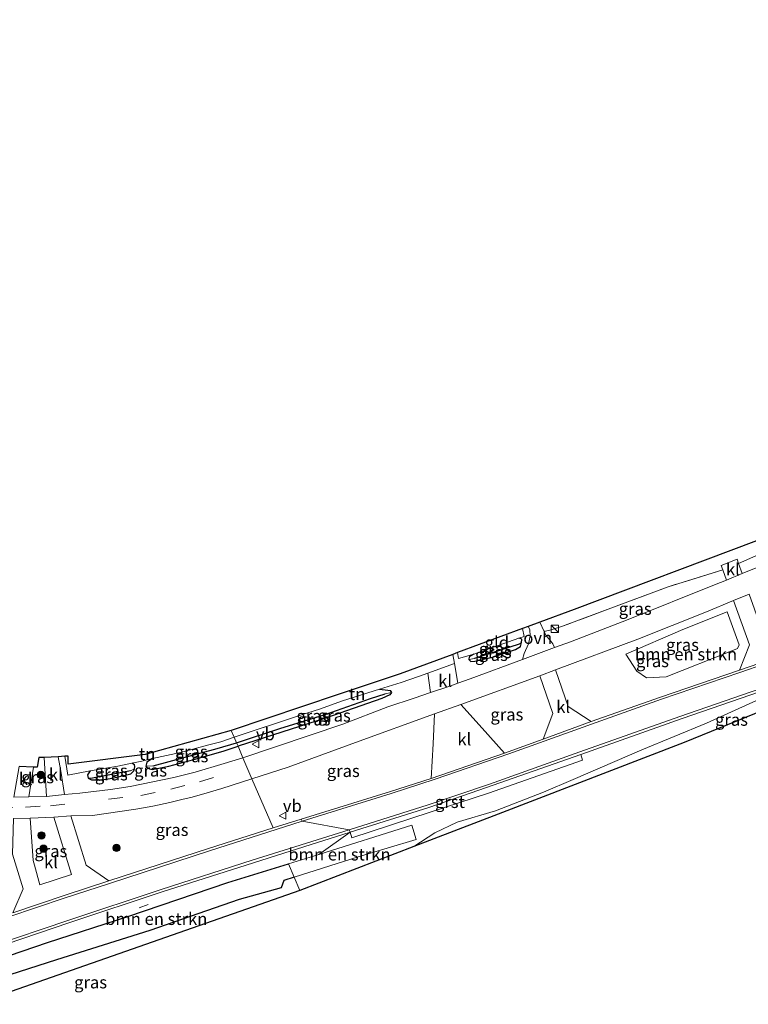
# Model space of a CAD drawing. Units: metres. Extents: x 229999 to 240006, y 506249 to 512500.
# Drawn here: x 231211 to 231360, y 507226 to 507428 of the extents above; entities that cross this region are included whole.
import ezdxf
from ezdxf.enums import TextEntityAlignment as Align

# ---------------------------------------------------------------- set-up
doc = ezdxf.new("R2010")
doc.units = ezdxf.units.M
doc.linetypes.add('IE-TERREINAFSCHEIDING', pattern=[10, 8, -2])
doc.linetypes.add('VW-3-9_STREEP', pattern=[12, 3, -9])
doc.layers.get('0').update_dxf_attribs({"lineweight": 25})
for name, color, linetype, lineweight in [('B-ME-GR-BOMENSTRUIKEN-GV-B6', 93, 'Continuous', 18), ('B-ME-GR-BOOM-S-B1', 93, 'Continuous', 18), ('B-ME-GW-KRUINLIJN-L-B1', 93, 'Continuous', 18), ('B-ME-IE-GRASLAND-GV-B6', 93, 'Continuous', 18), ('B-ME-IE-GRONDWERKLIJN-GROND_INGERICHT-GV-B6', 253, 'Continuous', 18), ('B-ME-IE-HULPGEOMETRIE-L-B1', 53, 'Continuous', 18), ('B-ME-IE-INRICHTINGSELEMENT-S-B1', 253, 'Continuous', 18), ('B-ME-IE-TERREINAFSCHEIDING-RASTERHEKWERK-L-B1', 8, 'IE-TERREINAFSCHEIDING', 18), ('B-ME-VH-VERH_SOORT-BITUMEN-GV-B6', 8, 'IE-TERREINAFSCHEIDING-NATUURLIJK-HOUTWAL', 18), ('B-ME-VH-VERH_SOORT-GV-B6', 8, 'Continuous', 18), ('B-ME-VH-VERH_SOORT-KLINKERS-GV-B6', 8, 'IE-TERREINAFSCHEIDING-NATUURLIJK-HOUTWAL', 18), ('B-ME-VH-VERH_SOORT-ONVERHARD-GV-B6', 8, 'Continuous', 18), ('B-ME-VW-MARKERING-39STREEP-015-L-B1', 255, 'VW-3-9_STREEP', 18), ('B-ME-VW-MARKERING-STREEP-015-L-B1', 7, 'Continuous', 18), ('B-ME-VW-MEUBILAIR_WEGMEUBILAIR-VERKEERSBORD-S-B1', 8, 'Continuous', 18)]:
    doc.layers.add(name, color=color, linetype=linetype, lineweight=lineweight)
for name, color, linetype in [('B-ME-GW-INSTEEKWATERGANG-L-B1', 10, 'Continuous'), ('B-ME-GW-WATERGANG-GREPPEL-L-B1', 10, 'Continuous'), ('B-ME-IE-TERREINAFSCHEIDING-HAAG-L-B1', 10, 'Continuous'), ('B-ME-KG-KADASTRAAL-OPNAMEDTMGRENS-L-B1', 10, 'Continuous')]:
    doc.layers.add(name, color=color, linetype=linetype)
doc.styles.add('NLCS-ISO', font='NLCS-ISO.TTF')
doc.linetypes.add('IE-TERREINAFSCHEIDING-NATUURLIJK-HOUTWAL', pattern='A,7,-1.5,[67,NLCS.SHX,S=0.75,R=45,X=0,Y=0],-1.5,7,-1.5,[70,NLCS.SHX,S=0.75,R=0,X=0,Y=0],-1.5', length=20)

# ---------------------------------------------------------------- blocks, each defined once
blk = doc.blocks.new('boom')
h = blk.add_hatch(color=256)
edge = h.paths.add_edge_path()
edge.add_arc((0, 0), 0.75, 0, 360)
blk.add_circle((0, 0), 0.75)
blk = doc.blocks.new('kast')
blk.add_line((-0.75, -0.75), (0.75, 0.75))
blk.add_lwpolyline([(-0.75, 0.75), (0.75, 0.75), (0.75, -0.75), (-0.75, -0.75)], close=True)
blk = doc.blocks.new('verkeersbord')
for p, q in [((0, 0.75), (-0.75, -0.625)), ((0.75, -0.625), (0, 0.75)), ((-0.75, -0.625), (0.75, -0.625))]:
    blk.add_line(p, q)

msp = doc.modelspace()

# ---------------------------------------------------------------- linework, layer by layer
at = {"layer": 'B-ME-GR-BOMENSTRUIKEN-GV-B6'}
for points in [[(231375.336, 507324.001, 7.989), (231358.3396, 507316.4464, 8.082), (231358.025, 507317.3458, 8.0727), (231354.7613, 507316.0124, 8.095), (231355.0722, 507315.1402, 8.1082), (231343.845, 507311.662, 7.989), (231333.177, 507307.704, 7.965), (231322.15, 507303.564, 7.959), (231319.813, 507302.808, 7.959), (231318.344, 507302.501, 7.935), (231317.47, 507304.393, 7.932), (231324.526, 507306.995, 7.857), (231362.048, 507321.09, 7.815), (231393.957, 507334.588, 7.95), (231429.333, 507350.546, 8.151), (231428.73, 507352.554, 8.217), (231430.761, 507353.454, 8.004), (231431.286, 507351.483, 7.986), (231431.386, 507350.037, 8.043), (231422.013, 507344.64, 8.121), (231408.351, 507338.424, 8.064), (231394.419, 507331.928, 7.947), (231375.336, 507324.001, 7.989)], [(231343.462, 507293.194, 8.067), (231339.39, 507292.948, 8.082), (231337.396, 507294.314, 7.992), (231335.174, 507297.798, 7.956), (231346.859, 507302.884, 7.998), (231356.0144, 507306.539, 8.1987), (231358.4248, 507299.7761, 8.265), (231358.1315, 507299.0169, 8.268), (231356.973, 507298.515, 8.067), (231343.462, 507293.194, 8.067)], [(231265.7934, 507254.7561, 8.24), (231272.031, 507256.681, 8.257), (231291.183, 507262.682, 8.272), (231292.023, 507259.742, 8.191), (231280.157, 507256.188, 8.165), (231266.9713, 507252.0096, 8.1986), (231265.7934, 507254.7561, 8.24)], [(231266.9713, 507252.0096, 8.1986), (231264.855, 507251.339, 8.204), (231264.31, 507249.829, 8.179), (231255.664, 507247.393, 8.163), (231237.299, 507241.074, 8.189), (231218.074, 507235.053, 8.19), (231199.05, 507228.954, 8.082), (231198.855, 507229.154, 8.114), (231200.35, 507233.144, 8.17), (231216.283, 507238.55, 8.235), (231232.762, 507243.912, 8.251), (231253.311, 507250.904, 8.206), (231265.7934, 507254.7561, 8.24), (231266.9713, 507252.0096, 8.1986)]]:
    msp.add_polyline3d(points, dxfattribs=at)
at = {"layer": 'B-ME-GW-INSTEEKWATERGANG-L-B1'}
for points in [[(231303.928, 507297.837, 7.893), (231302.942, 507297.264, 7.932), (231302.876, 507296.728, 7.974), (231303.303, 507296.332, 7.974), (231304.106, 507296.406, 7.974), (231307.741, 507297.199, 7.971), (231312.454, 507298.795, 7.965), (231313.472, 507299.37, 7.95), (231313.691, 507300.195, 7.983), (231313.799, 507300.824, 7.983), (231313.635, 507301.002, 7.983), (231313.137, 507301.093, 7.893)], [(231284.487, 507290.66, 7.854), (231286.225, 507290.399, 7.953), (231286.711, 507290.359, 7.953), (231286.993, 507289.977, 7.953), (231286.617, 507289.441, 7.971), (231285.007, 507288.735, 8.007), (231273.387, 507284.7, 7.971), (231255.429, 507278.893, 7.94)], [(231237.858, 507276.379, 7.745), (231236.696, 507275.644, 7.778), (231236.465, 507274.833, 7.841), (231236.734, 507274.481, 7.91), (231237.201, 507274.275, 7.97), (231237.768, 507274.105, 7.97), (231241.17, 507274.846, 7.898), (231246.362, 507276.201, 7.892), (231252.39, 507277.905, 7.931), (231255.429, 507278.893, 7.94)], [(231225.039, 507273.876, 7.775), (231224.462, 507273.017, 7.784), (231224.619, 507272.323, 7.784), (231225.269, 507272.006, 7.805), (231227.377, 507272.022, 7.868), (231229.613, 507272.318, 7.895), (231233.415, 507273.231, 7.892), (231234.032, 507273.833, 7.877), (231234.139, 507274.267, 7.865), (231234.211, 507274.729, 7.856), (231234.118, 507275.054, 7.838), (231233.619, 507275.464, 7.775)]]:
    msp.add_polyline3d(points, dxfattribs=at)
at = {"layer": 'B-ME-GW-KRUINLIJN-L-B1'}
msp.add_polyline3d([(231422.223, 507310.465, 8.154), (231416.246, 507309.187, 8.193), (231407.667, 507305.723, 8.25), (231398.682, 507301.765, 8.277), (231392.847, 507299.186, 8.265), (231386.711, 507297.363, 8.28), (231380.845, 507295.309, 8.307), (231373.612, 507293.003, 8.316), (231367.839, 507290.863, 8.346), (231361.24, 507287.937, 8.307), (231351.712, 507283.627, 8.331), (231338.411, 507278.183, 8.331), (231324.294, 507272.108, 8.316), (231318.25, 507269.473, 8.322), (231308.367, 507265.603, 8.322), (231300.459, 507263.309, 8.316), (231295.893, 507261.09, 8.283), (231291.541, 507258.274, 8.208)], dxfattribs=at)
at = {"layer": 'B-ME-GW-WATERGANG-GREPPEL-L-B1'}
for p, q in [((231313.193, 507299.891, 7.536), (231304.052, 507296.906, 7.569)), ((231233.298, 507273.872, 7.214), (231225.481, 507272.34, 7.214))]:
    msp.add_line(p, q, dxfattribs=at)
for points in [[(231255.118, 507279.618, 7.271), (231264.026, 507282.555, 7.305), (231273.372, 507285.416, 7.338), (231282.631, 507288.731, 7.371), (231285.688, 507289.706, 7.578)], [(231237.983, 507274.854, 7.226), (231251.134, 507278.416, 7.265), (231255.118, 507279.618, 7.271)]]:
    msp.add_polyline3d(points, dxfattribs=at)
at = {"layer": 'B-ME-IE-GRASLAND-GV-B6'}
for points in [[(231362.607, 507315.82, 8.133), (231359.065, 507314.3726, 8.102), (231358.3396, 507316.4464, 8.082), (231375.336, 507324.001, 7.989)], [(231323.813, 507300.389, 8.118), (231320.516, 507299.174, 8.079), (231320.145, 507299.97, 8.046), (231319.53, 507300.791, 8.022), (231318.79, 507301.599, 7.977), (231318.344, 507302.501, 7.935), (231319.813, 507302.808, 7.959), (231322.15, 507303.564, 7.959), (231333.177, 507307.704, 7.965), (231343.845, 507311.662, 7.989), (231355.0722, 507315.1402, 8.1082), (231355.8187, 507313.0455, 8.14), (231353.381, 507312.049, 8.112), (231335.632, 507304.936, 8.112), (231323.813, 507300.389, 8.118)], [(231308.938, 507264.983, 8.184), (231291.541, 507258.274, 8.208), (231295.893, 507261.09, 8.283), (231300.459, 507263.309, 8.316), (231308.367, 507265.603, 8.322), (231318.25, 507269.473, 8.322), (231324.294, 507272.108, 8.316), (231338.411, 507278.183, 8.331), (231351.712, 507283.627, 8.331), (231361.24, 507287.937, 8.307), (231367.839, 507290.863, 8.346), (231373.612, 507293.003, 8.316), (231380.845, 507295.309, 8.307), (231386.711, 507297.363, 8.28), (231392.847, 507299.186, 8.265), (231398.682, 507301.765, 8.277), (231407.667, 507305.723, 8.25), (231416.246, 507309.187, 8.193), (231422.223, 507310.465, 8.154), (231414.362, 507306.892, 7.98), (231383.147, 507294.356, 8.07), (231347.167, 507279.69, 8.091), (231308.938, 507264.983, 8.184)], [(231358.556, 507294.566, 8.283), (231342.305, 507288.966, 8.248), (231328.059, 507283.963, 8.234), (231323.324, 507287.057, 8.22), (231320.709, 507294.58, 8.146), (231337.651, 507300.89, 8.037), (231351.714, 507306.528, 8.082), (231357.314, 507308.85, 8.165), (231360.558, 507299.748, 8.265), (231358.556, 507294.566, 8.283)], [(231343.462, 507293.194, 8.067), (231356.973, 507298.515, 8.067), (231358.1315, 507299.0169, 8.268), (231358.4248, 507299.7761, 8.265), (231356.0144, 507306.539, 8.1987), (231346.859, 507302.884, 7.998), (231335.174, 507297.798, 7.956), (231337.396, 507294.314, 7.992), (231339.39, 507292.948, 8.082), (231343.462, 507293.194, 8.067)], [(231313.943, 507296.751, 8.073), (231303.132, 507292.766, 8.106), (231300.6399, 507291.8659, 8.188), (231299.953, 507295.892, 8.04), (231299.554, 507297.788, 8.028), (231300.564, 507298.16, 8.073), (231300.78, 507296.921, 8.079), (231303.928, 507297.837, 7.893), (231302.942, 507297.264, 7.932), (231302.876, 507296.728, 7.974), (231303.303, 507296.332, 7.974), (231304.106, 507296.406, 7.974), (231307.741, 507297.199, 7.971), (231312.454, 507298.795, 7.965), (231313.472, 507299.37, 7.95), (231313.691, 507300.195, 7.983), (231313.799, 507300.824, 7.983), (231313.635, 507301.002, 7.983), (231313.137, 507301.093, 7.893), (231314.264, 507301.49, 7.893), (231313.896, 507303.076, 7.908), (231315.096, 507303.518, 7.908), (231315.389, 507302.916, 7.938), (231315.486, 507301.498, 7.974), (231315.116, 507299.977, 8.001), (231314.262, 507297.945, 8.022), (231313.943, 507296.751, 8.073)], [(231302.876, 507296.728, 7.974), (231302.942, 507297.264, 7.932), (231303.928, 507297.837, 7.893), (231313.137, 507301.093, 7.893), (231313.635, 507301.002, 7.983), (231313.799, 507300.824, 7.983), (231313.691, 507300.195, 7.983), (231313.193, 507299.891, 7.536), (231304.052, 507296.906, 7.569), (231302.876, 507296.728, 7.974)], [(231302.876, 507296.728, 7.974), (231304.052, 507296.906, 7.569), (231313.193, 507299.891, 7.536), (231313.691, 507300.195, 7.983), (231313.472, 507299.37, 7.95), (231312.454, 507298.795, 7.965), (231307.741, 507297.199, 7.971), (231304.106, 507296.406, 7.974), (231303.303, 507296.332, 7.974), (231302.876, 507296.728, 7.974)], [(231276.953, 507283.475, 8.094), (231256.437, 507276.545, 8.099), (231255.429, 507278.893, 7.94), (231273.387, 507284.7, 7.971), (231285.007, 507288.735, 8.007), (231286.617, 507289.441, 7.971), (231286.993, 507289.977, 7.953), (231286.711, 507290.359, 7.953), (231286.225, 507290.399, 7.953), (231284.487, 507290.66, 7.854), (231288.948, 507292, 7.95), (231292.535, 507293.206, 7.965), (231294.4209, 507293.8889, 8.045), (231295.0134, 507289.9373, 8.175), (231291.638, 507288.806, 8.082), (231286.191, 507286.976, 8.082), (231276.953, 507283.475, 8.094)], [(231318.166, 507280.392, 8.22), (231310.178, 507277.503, 8.208), (231305.595, 507282.632, 8.188), (231301.264, 507287.503, 8.147), (231317.469, 507293.372, 8.143), (231320.136, 507285.655, 8.198), (231318.166, 507280.392, 8.22)], [(231254.629, 507280.758, 7.649), (231268.263, 507285.293, 7.725), (231272.398, 507286.619, 7.752), (231276.676, 507288.158, 7.776), (231284.487, 507290.66, 7.854), (231286.225, 507290.399, 7.953), (231286.711, 507290.359, 7.953), (231286.993, 507289.977, 7.953), (231285.688, 507289.706, 7.578), (231282.631, 507288.731, 7.371), (231273.372, 507285.416, 7.338), (231264.026, 507282.555, 7.305), (231255.118, 507279.618, 7.271), (231254.629, 507280.758, 7.649)], [(231361.24, 507287.937, 8.307), (231351.712, 507283.627, 8.331), (231338.411, 507278.183, 8.331), (231324.294, 507272.108, 8.316), (231318.25, 507269.473, 8.322), (231308.367, 507265.603, 8.322), (231300.459, 507263.309, 8.316), (231295.893, 507261.09, 8.283), (231291.541, 507258.274, 8.208), (231268.155, 507249.256, 8.168), (231266.9713, 507252.0096, 8.1986), (231280.157, 507256.188, 8.165), (231292.023, 507259.742, 8.191), (231291.183, 507262.682, 8.272), (231272.031, 507256.681, 8.257), (231278.463, 507261.26, 8.309), (231278.807, 507260.092, 8.286), (231294.933, 507265.329, 8.305), (231306.913, 507269.297, 8.318), (231326.242, 507276.041, 8.339), (231325.874, 507277.224, 8.367), (231346.71, 507284.604, 8.387), (231364.828, 507290.824, 8.39)], [(231255.118, 507279.618, 7.271), (231264.026, 507282.555, 7.305), (231273.372, 507285.416, 7.338), (231282.631, 507288.731, 7.371), (231285.688, 507289.706, 7.578), (231286.993, 507289.977, 7.953), (231286.617, 507289.441, 7.971), (231285.007, 507288.735, 8.007), (231273.387, 507284.7, 7.971), (231255.429, 507278.893, 7.94), (231255.118, 507279.618, 7.271)], [(231295.137, 507272.311, 8.193), (231286.773, 507269.592, 8.174), (231268.434, 507263.948, 8.145), (231262.6322, 507262.1182, 8.141), (231258.295, 507272.219, 8.036), (231265.702, 507274.642, 8.07), (231279.545, 507279.653, 8.094), (231295.837, 507285.556, 8.138), (231295.533, 507279.376, 8.182), (231295.137, 507272.311, 8.193)], [(231254.629, 507280.758, 7.649), (231255.118, 507279.618, 7.271), (231251.134, 507278.416, 7.265), (231237.983, 507274.854, 7.226), (231236.465, 507274.833, 7.841), (231236.696, 507275.644, 7.778), (231237.858, 507276.379, 7.745), (231243.595, 507277.639, 7.661), (231249.431, 507279.172, 7.676), (231251.894, 507279.805, 7.673), (231254.629, 507280.758, 7.649)], [(231252.584, 507275.368, 8.12), (231246.586, 507273.58, 8.102), (231242.247, 507272.493, 8.108), (231233.24, 507270.632, 8.108), (231229.179, 507270.021, 8.108), (231222.903, 507269.284, 8.084), (231219.7477, 507268.9681, 8.0921), (231218.991, 507273.789, 7.868), (231218.46, 507276.765, 7.865), (231219.843, 507276.846, 7.784), (231220.445, 507272.954, 7.823), (231225.039, 507273.876, 7.775), (231224.462, 507273.017, 7.784), (231224.619, 507272.323, 7.784), (231225.269, 507272.006, 7.805), (231227.377, 507272.022, 7.868), (231229.613, 507272.318, 7.895), (231233.415, 507273.231, 7.892), (231234.032, 507273.833, 7.877), (231234.139, 507274.267, 7.865), (231234.211, 507274.729, 7.856), (231234.118, 507275.054, 7.838), (231233.619, 507275.464, 7.775), (231235.618, 507275.836, 7.787), (231237.858, 507276.379, 7.745), (231236.696, 507275.644, 7.778), (231236.465, 507274.833, 7.841), (231236.734, 507274.481, 7.91), (231237.201, 507274.275, 7.97), (231237.768, 507274.105, 7.97), (231241.17, 507274.846, 7.898), (231246.362, 507276.201, 7.892), (231252.39, 507277.905, 7.931), (231255.429, 507278.893, 7.94), (231256.437, 507276.545, 8.099), (231252.584, 507275.368, 8.12)], [(231255.118, 507279.618, 7.271), (231255.429, 507278.893, 7.94), (231252.39, 507277.905, 7.931), (231246.362, 507276.201, 7.892), (231241.17, 507274.846, 7.898), (231237.768, 507274.105, 7.97), (231237.201, 507274.275, 7.97), (231236.734, 507274.481, 7.91), (231236.465, 507274.833, 7.841), (231237.983, 507274.854, 7.226), (231251.134, 507278.416, 7.265), (231255.118, 507279.618, 7.271)], [(231215.582, 507276.596, 7.847), (231216.022, 507268.595, 8.102), (231212.4192, 507268.5066, 8.1032), (231213.373, 507274.639, 7.874), (231214.138, 507274.608, 7.871), (231214.443, 507276.571, 7.817), (231215.582, 507276.596, 7.847)], [(231224.619, 507272.323, 7.784), (231224.462, 507273.017, 7.784), (231225.039, 507273.876, 7.775), (231230.694, 507274.803, 7.739), (231233.619, 507275.464, 7.775), (231234.118, 507275.054, 7.838), (231234.211, 507274.729, 7.856), (231234.139, 507274.267, 7.865), (231233.298, 507273.872, 7.214), (231225.481, 507272.34, 7.214), (231224.619, 507272.323, 7.784)], [(231224.619, 507272.323, 7.784), (231225.481, 507272.34, 7.214), (231233.298, 507273.872, 7.214), (231234.139, 507274.267, 7.865), (231234.032, 507273.833, 7.877), (231233.415, 507273.231, 7.892), (231229.613, 507272.318, 7.895), (231227.377, 507272.022, 7.868), (231225.269, 507272.006, 7.805), (231224.619, 507272.323, 7.784)], [(231228.856, 507251.23, 8.134), (231224.202, 507254.483, 8.104), (231221.082, 507264.629, 8.148), (231225.511, 507264.699, 8.027), (231234.38, 507265.958, 8.033), (231237.918, 507266.599, 8.039), (231241.436, 507267.337, 8.039), (231243.902, 507267.942, 8.048), (231246.011, 507268.417, 8.063), (231249.048, 507269.332, 8.042), (231252.096, 507270.205, 8.021), (231258.295, 507272.219, 8.036), (231262.6322, 507262.1182, 8.141), (231249.334, 507257.924, 8.131), (231228.856, 507251.23, 8.134)], [(231212.717, 507264.131, 8.151), (231217.5714, 507264.321, 8.164), (231221.163, 507252.587, 8.089), (231214.657, 507250.413, 8.09), (231213.579, 507254.453, 8.134), (231213.31, 507255.419, 8.134), (231212.717, 507264.131, 8.151)], [(231204.485, 507237.157, 8.276), (231220.838, 507242.683, 8.267), (231239.801, 507248.959, 8.267), (231258.594, 507254.972, 8.269), (231264.8506, 507256.9521, 8.2447), (231278.463, 507261.26, 8.309), (231272.031, 507256.681, 8.257), (231265.7934, 507254.7561, 8.24), (231253.311, 507250.904, 8.206), (231232.762, 507243.912, 8.251), (231216.283, 507238.55, 8.235), (231200.35, 507233.144, 8.17)], [(231209.07, 507256.714, 8.112), (231211.239, 507249.626, 8.094), (231209.153, 507244.665, 8.135)], [(231199.05, 507228.954, 8.082), (231218.074, 507235.053, 8.19), (231237.299, 507241.074, 8.189), (231255.664, 507247.393, 8.163), (231264.31, 507249.829, 8.179), (231264.855, 507251.339, 8.204), (231266.9713, 507252.0096, 8.1986), (231268.155, 507249.256, 8.168), (231182.498, 507219.311, 8.036)]]:
    msp.add_polyline3d(points, dxfattribs=at)
at = {"layer": 'B-ME-IE-GRONDWERKLIJN-GROND_INGERICHT-GV-B6'}
for points in [[(231313.896, 507303.076, 7.908), (231314.264, 507301.49, 7.893), (231313.137, 507301.093, 7.893), (231303.928, 507297.837, 7.893), (231300.78, 507296.921, 8.079), (231300.564, 507298.16, 8.073), (231313.896, 507303.076, 7.908)], [(231268.263, 507285.293, 7.725), (231254.629, 507280.758, 7.649), (231254.025, 507282.163, 7.568), (231276.02, 507289.537, 7.758), (231288.765, 507293.81, 7.926), (231299.554, 507297.788, 8.028), (231299.953, 507295.892, 8.04), (231294.4209, 507293.8889, 8.045), (231292.535, 507293.206, 7.965), (231288.948, 507292, 7.95), (231284.487, 507290.66, 7.854), (231276.676, 507288.158, 7.776), (231272.398, 507286.619, 7.752), (231268.263, 507285.293, 7.725)], [(231254.025, 507282.163, 7.568), (231254.629, 507280.758, 7.649), (231251.894, 507279.805, 7.673), (231249.431, 507279.172, 7.676), (231243.595, 507277.639, 7.661), (231237.858, 507276.379, 7.745), (231235.618, 507275.836, 7.787), (231233.619, 507275.464, 7.775), (231230.694, 507274.803, 7.739), (231225.039, 507273.876, 7.775), (231220.445, 507272.954, 7.823), (231219.843, 507276.846, 7.784), (231220.527, 507276.886, 7.817), (231220.489, 507275.217, 7.811), (231236.298, 507277.187, 7.811), (231254.025, 507282.163, 7.568)]]:
    msp.add_polyline3d(points, dxfattribs=at)
at = {"layer": 'B-ME-IE-HULPGEOMETRIE-L-B1'}
for p, q in [((231313.193, 507299.891, 7.536), (231313.691, 507300.195, 7.983)), ((231304.052, 507296.906, 7.569), (231302.876, 507296.728, 7.974)), ((231285.688, 507289.706, 7.578), (231286.993, 507289.977, 7.953)), ((231233.298, 507273.872, 7.214), (231234.139, 507274.267, 7.865)), ((231237.983, 507274.854, 7.226), (231236.465, 507274.833, 7.841)), ((231225.481, 507272.34, 7.214), (231224.619, 507272.323, 7.784)), ((231265.7934, 507254.7561, 8.24), (231266.9713, 507252.0096, 8.1986)), ((231266.9713, 507252.0096, 8.1986), (231268.155, 507249.256, 8.168))]:
    msp.add_line(p, q, dxfattribs=at)
for points in [[(231254.025, 507282.163, 7.568), (231254.629, 507280.758, 7.649), (231255.118, 507279.618, 7.271), (231255.429, 507278.893, 7.94), (231256.437, 507276.545, 8.099), (231257.261, 507274.626, 8.1), (231258.295, 507272.219, 8.036), (231262.6322, 507262.1182, 8.141)], [(231268.434, 507263.948, 8.145), (231268.636, 507263.519, 8.175), (231278.251, 507261.752, 8.298), (231278.463, 507261.26, 8.309), (231272.031, 507256.681, 8.257)]]:
    msp.add_polyline3d(points, dxfattribs=at)
at = {"layer": 'B-ME-IE-TERREINAFSCHEIDING-HAAG-L-B1'}
msp.add_polyline3d([(231266.9713, 507252.0096, 8.1986), (231264.855, 507251.339, 8.204), (231264.31, 507249.829, 8.179), (231255.664, 507247.393, 8.163), (231237.299, 507241.074, 8.189), (231218.074, 507235.053, 8.19), (231199.05, 507228.954, 8.082), (231198.855, 507229.154, 8.114), (231200.35, 507233.144, 8.17), (231216.283, 507238.55, 8.235), (231232.762, 507243.912, 8.251), (231253.311, 507250.904, 8.206), (231265.7934, 507254.7561, 8.24)], dxfattribs=at)
at = {"layer": 'B-ME-IE-TERREINAFSCHEIDING-RASTERHEKWERK-L-B1'}
msp.add_line((231313.137, 507301.093, 7.893), (231303.928, 507297.837, 7.893), dxfattribs=at)
for points in [[(231355.0722, 507315.1402, 8.1082), (231343.845, 507311.662, 7.989), (231333.177, 507307.704, 7.965), (231322.15, 507303.564, 7.959), (231319.813, 507302.808, 7.959)], [(231313.137, 507301.093, 7.893), (231314.264, 507301.49, 7.893), (231313.896, 507303.076, 7.908)], [(231303.928, 507297.837, 7.893), (231300.78, 507296.921, 8.079), (231300.564, 507298.16, 8.073)], [(231292.535, 507293.206, 7.965), (231288.948, 507292, 7.95), (231284.487, 507290.66, 7.854)], [(231284.487, 507290.66, 7.854), (231276.676, 507288.158, 7.776), (231272.398, 507286.619, 7.752), (231268.263, 507285.293, 7.725), (231254.629, 507280.758, 7.649)], [(231254.629, 507280.758, 7.649), (231251.894, 507279.805, 7.673), (231249.431, 507279.172, 7.676), (231243.595, 507277.639, 7.661), (231237.858, 507276.379, 7.745)], [(231225.039, 507273.876, 7.775), (231220.445, 507272.954, 7.823), (231219.843, 507276.846, 7.784)], [(231237.858, 507276.379, 7.745), (231235.618, 507275.836, 7.787), (231233.619, 507275.464, 7.775)], [(231233.619, 507275.464, 7.775), (231230.694, 507274.803, 7.739), (231225.039, 507273.876, 7.775)]]:
    msp.add_polyline3d(points, dxfattribs=at)
at = {"layer": 'B-ME-KG-KADASTRAAL-OPNAMEDTMGRENS-L-B1'}
for points in [[(231583.407, 507428.198, 7.524), (231538.387, 507405.083, 7.464), (231535.586, 507403.687, 7.59), (231533.956, 507402.874, 7.512), (231486.937, 507380.092, 7.908), (231487.969, 507378.409, 7.74), (231462.198, 507365.554, 7.728), (231461.334, 507367.002, 7.728), (231459.161, 507366.039, 7.674), (231430.761, 507353.454, 8.004), (231428.73, 507352.554, 8.217), (231429.333, 507350.546, 8.151), (231393.957, 507334.588, 7.95), (231362.048, 507321.09, 7.815), (231324.526, 507306.995, 7.857), (231317.47, 507304.393, 7.932), (231315.096, 507303.518, 7.908), (231313.896, 507303.076, 7.908), (231300.564, 507298.16, 8.073), (231299.554, 507297.788, 8.028), (231288.765, 507293.81, 7.926), (231276.02, 507289.537, 7.758), (231254.025, 507282.163, 7.568)], [(231500.098, 507338.452, 8.076), (231499.276, 507339.013, 8.046), (231492.247, 507342.233, 7.986), (231476.165, 507336.02, 8.016), (231443.456, 507320.115, 8.07), (231441.657, 507319.297, 8.115), (231422.223, 507310.465, 8.154), (231414.362, 507306.892, 7.98), (231383.147, 507294.356, 8.07), (231347.167, 507279.69, 8.091), (231308.938, 507264.983, 8.184), (231291.541, 507258.274, 8.208), (231268.155, 507249.256, 8.168)], [(231254.025, 507282.163, 7.568), (231236.298, 507277.187, 7.811), (231220.489, 507275.217, 7.811), (231220.527, 507276.886, 7.817), (231219.843, 507276.846, 7.784), (231218.46, 507276.765, 7.865), (231215.582, 507276.596, 7.847), (231214.443, 507276.571, 7.817), (231214.138, 507274.608, 7.871), (231213.373, 507274.639, 7.874), (231210.3951, 507274.7597, 7.914)], [(231268.155, 507249.256, 8.168), (231182.498, 507219.311, 8.036), (231184.712, 507201.745, 7.919), (231183.13, 507200.36, 7.978), (231182.2091, 507199.5537, 8.0266), (231165.483, 507184.91, 7.94), (231153.257, 507182.068, 7.928), (231148.7816, 507181.9344, 7.934), (231104.564, 507180.614, 7.997), (231014.9734, 507150.5615, 7.992), (231011.1962, 507149.2945, 7.992), (230991.072, 507142.544, 7.991), (230953.622, 507130.666, 7.94), (230947.913, 507128.616, 7.556), (230947.412, 507128.436, 7.592), (230945.614, 507127.79, 7.541), (230944.662, 507130.263, 7.505), (230918.371, 507121.087, 7.369)]]:
    msp.add_polyline3d(points, dxfattribs=at)
at = {"layer": 'B-ME-VH-VERH_SOORT-BITUMEN-GV-B6'}
for points in [[(231360.539, 507310.159, 8.16), (231357.314, 507308.85, 8.165), (231351.714, 507306.528, 8.082), (231337.651, 507300.89, 8.037), (231320.709, 507294.58, 8.146), (231317.469, 507293.372, 8.143), (231301.264, 507287.503, 8.147), (231295.837, 507285.556, 8.138), (231279.545, 507279.653, 8.094), (231265.702, 507274.642, 8.07), (231258.295, 507272.219, 8.036), (231257.261, 507274.626, 8.1), (231256.437, 507276.545, 8.099), (231276.953, 507283.475, 8.094), (231286.191, 507286.976, 8.082), (231291.638, 507288.806, 8.082), (231295.0134, 507289.9373, 8.175), (231298.993, 507291.271, 8.109), (231300.6399, 507291.8659, 8.188), (231303.132, 507292.766, 8.106), (231313.943, 507296.751, 8.073), (231320.516, 507299.174, 8.079), (231323.813, 507300.389, 8.118), (231335.632, 507304.936, 8.112), (231353.381, 507312.049, 8.112), (231355.8187, 507313.0455, 8.14), (231359.065, 507314.3726, 8.102), (231362.607, 507315.82, 8.133)], [(231364.828, 507290.824, 8.39), (231346.71, 507284.604, 8.387), (231325.874, 507277.224, 8.367), (231306.542, 507270.405, 8.335), (231294.671, 507266.353, 8.321), (231278.463, 507261.26, 8.309), (231278.251, 507261.752, 8.298), (231268.636, 507263.519, 8.175), (231268.434, 507263.948, 8.145), (231286.773, 507269.592, 8.174), (231295.137, 507272.311, 8.193), (231310.178, 507277.503, 8.208), (231318.166, 507280.392, 8.22), (231328.059, 507283.963, 8.234), (231342.305, 507288.966, 8.248), (231358.556, 507294.566, 8.283), (231368.664, 507298.057, 8.311)], [(231209.333, 507268.4309, 8.104), (231212.4192, 507268.5066, 8.1031), (231216.022, 507268.595, 8.102), (231219.7477, 507268.9681, 8.0923), (231222.903, 507269.284, 8.084), (231229.179, 507270.021, 8.108), (231233.24, 507270.632, 8.108), (231242.247, 507272.493, 8.108), (231246.586, 507273.58, 8.102), (231252.584, 507275.368, 8.12), (231256.437, 507276.545, 8.099), (231257.261, 507274.626, 8.1), (231258.295, 507272.219, 8.036), (231252.096, 507270.205, 8.021), (231249.048, 507269.332, 8.042), (231246.011, 507268.417, 8.063), (231243.902, 507267.942, 8.048), (231241.436, 507267.337, 8.039), (231237.918, 507266.599, 8.039), (231234.38, 507265.958, 8.033), (231225.511, 507264.699, 8.027), (231221.082, 507264.629, 8.148), (231217.5714, 507264.321, 8.164), (231212.717, 507264.131, 8.151), (231209.235, 507264.064, 8.15)], [(231209.153, 507244.665, 8.135), (231219.881, 507248.294, 8.134), (231228.856, 507251.23, 8.134), (231249.334, 507257.924, 8.131), (231262.6322, 507262.1182, 8.141), (231268.434, 507263.948, 8.145), (231268.636, 507263.519, 8.175), (231278.251, 507261.752, 8.298), (231278.463, 507261.26, 8.309), (231264.8506, 507256.9521, 8.2447), (231258.594, 507254.972, 8.269), (231239.801, 507248.959, 8.267), (231220.838, 507242.683, 8.267), (231204.485, 507237.157, 8.276)]]:
    msp.add_polyline3d(points, dxfattribs=at)
at = {"layer": 'B-ME-VH-VERH_SOORT-GV-B6'}
msp.add_polyline3d([(231278.463, 507261.26, 8.309), (231294.671, 507266.353, 8.321), (231306.542, 507270.405, 8.335), (231325.874, 507277.224, 8.367), (231326.242, 507276.041, 8.339), (231306.913, 507269.297, 8.318), (231294.933, 507265.329, 8.305), (231278.807, 507260.092, 8.286), (231278.463, 507261.26, 8.309)], dxfattribs=at)
at = {"layer": 'B-ME-VH-VERH_SOORT-KLINKERS-GV-B6'}
for points in [[(231359.065, 507314.3726, 8.102), (231355.8187, 507313.0455, 8.14), (231355.0722, 507315.1402, 8.1082), (231354.7613, 507316.0124, 8.095), (231358.025, 507317.3458, 8.0727), (231358.3396, 507316.4464, 8.082), (231359.065, 507314.3726, 8.102)], [(231368.664, 507298.057, 8.311), (231358.556, 507294.566, 8.283), (231360.558, 507299.748, 8.265), (231357.314, 507308.85, 8.165), (231360.539, 507310.159, 8.16), (231363.78, 507300.894, 8.268), (231368.664, 507298.057, 8.311)], [(231298.993, 507291.271, 8.109), (231295.0134, 507289.9373, 8.175), (231294.4209, 507293.8889, 8.045), (231299.953, 507295.892, 8.04), (231300.6399, 507291.8659, 8.188), (231298.993, 507291.271, 8.109)], [(231328.059, 507283.963, 8.234), (231318.166, 507280.392, 8.22), (231320.136, 507285.655, 8.198), (231317.469, 507293.372, 8.143), (231320.709, 507294.58, 8.146), (231323.324, 507287.057, 8.22), (231328.059, 507283.963, 8.234)], [(231310.178, 507277.503, 8.208), (231295.137, 507272.311, 8.193), (231295.533, 507279.376, 8.182), (231295.837, 507285.556, 8.138), (231301.264, 507287.503, 8.147), (231305.595, 507282.632, 8.188), (231310.178, 507277.503, 8.208)], [(231218.991, 507273.789, 7.868), (231219.7477, 507268.9681, 8.0921), (231216.022, 507268.595, 8.102), (231215.582, 507276.596, 7.847), (231218.46, 507276.765, 7.865), (231218.991, 507273.789, 7.868)], [(231213.373, 507274.639, 7.874), (231212.4192, 507268.5066, 8.1032), (231209.333, 507268.4309, 8.104), (231210.3951, 507274.7597, 7.914), (231213.373, 507274.639, 7.874)], [(231228.856, 507251.23, 8.134), (231219.881, 507248.294, 8.134), (231209.153, 507244.665, 8.135), (231211.239, 507249.626, 8.094), (231209.07, 507256.714, 8.112), (231209.235, 507264.064, 8.15), (231212.717, 507264.131, 8.151), (231213.31, 507255.419, 8.134), (231213.579, 507254.453, 8.134), (231214.657, 507250.413, 8.09), (231221.163, 507252.587, 8.089), (231217.5714, 507264.321, 8.164), (231221.082, 507264.629, 8.148), (231224.202, 507254.483, 8.104), (231228.856, 507251.23, 8.134)]]:
    msp.add_polyline3d(points, dxfattribs=at)
at = {"layer": 'B-ME-VH-VERH_SOORT-ONVERHARD-GV-B6'}
msp.add_polyline3d([(231317.47, 507304.393, 7.932), (231318.344, 507302.501, 7.935), (231318.79, 507301.599, 7.977), (231319.53, 507300.791, 8.022), (231320.145, 507299.97, 8.046), (231320.516, 507299.174, 8.079), (231313.943, 507296.751, 8.073), (231314.262, 507297.945, 8.022), (231315.116, 507299.977, 8.001), (231315.486, 507301.498, 7.974), (231315.389, 507302.916, 7.938), (231315.096, 507303.518, 7.908), (231317.47, 507304.393, 7.932)], dxfattribs=at)
at = {"layer": 'B-ME-VW-MARKERING-39STREEP-015-L-B1'}
msp.add_polyline3d([(231169.972, 507263.472, 8.12), (231174.172, 507265.166, 8.186), (231176.837, 507265.93, 8.186), (231179.667, 507266.518, 8.186), (231182.595, 507266.84, 8.186), (231185.286, 507266.967, 8.195), (231188.401, 507267.022, 8.204), (231196.902, 507266.634, 8.171), (231206.068, 507266.308, 8.162), (231211.742, 507266.375, 8.186), (231216.837, 507266.693, 8.189), (231235.42, 507268.772, 8.153), (231241.599, 507270.102, 8.141), (231247.531, 507271.572, 8.102), (231257.261, 507274.626, 8.1)], dxfattribs=at)
at = {"layer": 'B-ME-VW-MARKERING-STREEP-015-L-B1'}
msp.add_line((231235.091, 507245.722, 8.243), (231236.922, 507246.371, 8.238), dxfattribs=at)
for points in [[(231504.268, 507364.522, 8.221), (231494.854, 507359.998, 8.221), (231482.845, 507354.192, 8.231), (231478.576, 507351.952, 8.235), (231473.873, 507349.069, 8.247), (231470.017, 507346.339, 8.274), (231465.641, 507342.95, 8.286), (231460.819, 507339.251, 8.285), (231455.845, 507335.91, 8.284), (231452.413, 507333.887, 8.283), (231449.019, 507332.097, 8.287), (231428.098, 507321.751, 8.325), (231400.052, 507308.584, 8.391), (231395.631, 507306.747, 8.397), (231391.438, 507305.192, 8.391), (231368.86, 507297.593, 8.324), (231358.581, 507294.075, 8.289), (231342.506, 507288.548, 8.269), (231328.117, 507283.432, 8.248), (231318.356, 507279.934, 8.24), (231311.129, 507277.364, 8.229), (231295.95, 507272.124, 8.21), (231286.925, 507269.171, 8.195), (231268.636, 507263.519, 8.175)], [(231506.096, 507360.408, 8.233), (231491.846, 507353.519, 8.234), (231484.243, 507349.852, 8.227), (231480.497, 507347.93, 8.232), (231476.314, 507345.375, 8.238), (231473.95, 507343.674, 8.241), (231470.92, 507341.342, 8.246), (231464.707, 507336.564, 8.234), (231460.792, 507333.742, 8.226), (231456.089, 507330.821, 8.213), (231452.609, 507328.916, 8.217), (231448.251, 507326.669, 8.224), (231430.86, 507318.115, 8.254), (231413.963, 507310.048, 8.303), (231399.964, 507303.658, 8.355), (231396.101, 507302.089, 8.369), (231392.147, 507300.644, 8.382), (231373.012, 507294.2, 8.391), (231364.667, 507291.366, 8.39), (231346.239, 507285.023, 8.379), (231325.664, 507277.739, 8.361), (231307.132, 507271.144, 8.331), (231294.529, 507266.899, 8.316), (231278.251, 507261.752, 8.298)], [(231268.636, 507263.519, 8.175), (231249.529, 507257.45, 8.154), (231229.004, 507250.715, 8.151), (231219.699, 507247.672, 8.158), (231208.291, 507243.835, 8.152), (231202.916, 507242.01, 8.15), (231188.045, 507236.949, 8.171)], [(231278.251, 507261.752, 8.298), (231258.346, 507255.468, 8.264), (231239.636, 507249.449, 8.266), (231220.632, 507243.184, 8.265), (231204.353, 507237.704, 8.273), (231197.372, 507235.311, 8.273), (231193.048, 507233.989, 8.266), (231189.232, 507232.874, 8.267)]]:
    msp.add_polyline3d(points, dxfattribs=at)

# ---------------------------------------------------------------- block references
at = {"layer": 'B-ME-GR-BOOM-S-B1', "rotation": 90}
for p in [(231214.895, 507273.01, 7.859), (231215.007, 507260.594, 8.018), (231215.415, 507257.863, 7.889), (231230.445, 507258.014, 8)]:
    msp.add_blockref('boom', p, dxfattribs=at)
at = {"layer": 'B-ME-IE-INRICHTINGSELEMENT-S-B1', "rotation": 90}
msp.add_blockref('kast', (231320.564, 507303.045, 7.926), dxfattribs=at)
at = {"layer": 'B-ME-VW-MEUBILAIR_WEGMEUBILAIR-VERKEERSBORD-S-B1', "rotation": 90}
for p in [(231259.108, 507279.353, 8.046), (231264.641, 507264.641, 8.016)]:
    msp.add_blockref('verkeersbord', p, dxfattribs=at)

# ---------------------------------------------------------------- texts
at = {"layer": 'B-ME-GR-BOMENSTRUIKEN-GV-B6', "ltscale": 0.2, "style": 'NLCS-ISO'}
for p in [(231347.5287, 507297.8179), (231276.2789, 507256.6878), (231238.6106, 507243.4344)]:
    msp.add_text('bmn en strkn', height=2.5, dxfattribs=at).set_placement(p, align=Align.MIDDLE_CENTER)
at = {"layer": 'B-ME-IE-GRASLAND-GV-B6', "ltscale": 0.2, "style": 'NLCS-ISO'}
for p in [(231337.0813, 507307.1571), (231346.7994, 507299.7435), (231307.52, 507297.6919), (231308.2835, 507298.2635), (231308.3375, 507298.9105), (231340.6335, 507296.4065), (231270.811, 507285.139), (231271.0555, 507284.435), (231275.2212, 507285.217), (231310.7, 507285.4375), (231356.882, 507284.3695), (231245.7915, 507277.7955), (231245.947, 507276.8615), (231229.3365, 507273.8935), (231237.4485, 507273.9305), (231277.066, 507273.8371), (231214.2206, 507272.5513), (231229.379, 507273.1365), (231241.8571, 507261.7245), (231216.94, 507257.367), (231225.109, 507230.4069)]:
    msp.add_text('gras', height=2.5, dxfattribs=at).set_placement(p, align=Align.MIDDLE_CENTER)
at = {"layer": 'B-ME-IE-GRONDWERKLIJN-GROND_INGERICHT-GV-B6', "ltscale": 0.2, "style": 'NLCS-ISO'}
for s, p in [('gld', (231308.6379, 507300.2361)), ('tn', (231279.9241, 507289.6476)), ('tn', (231236.7518, 507277.3217))]:
    msp.add_text(s, height=2.5, dxfattribs=at).set_placement(p, align=Align.MIDDLE_CENTER)
at = {"layer": 'B-ME-VH-VERH_SOORT-GV-B6', "ltscale": 0.2, "style": 'NLCS-ISO'}
msp.add_text('grst', height=2.5, dxfattribs=at).set_placement((231298.9898, 507267.4734), align=Align.MIDDLE_CENTER)
at = {"layer": 'B-ME-VH-VERH_SOORT-KLINKERS-GV-B6', "ltscale": 0.2, "style": 'NLCS-ISO'}
for p in [(231357.1638, 507315.2479), (231298.0022, 507292.3544), (231322.2746, 507286.9974), (231301.9603, 507280.3406), (231217.9656, 507273.0837), (231211.7787, 507272.195), (231216.9714, 507255.0839)]:
    msp.add_text('kl', height=2.5, dxfattribs=at).set_placement(p, align=Align.MIDDLE_CENTER)
at = {"layer": 'B-ME-VH-VERH_SOORT-ONVERHARD-GV-B6', "ltscale": 0.2, "style": 'NLCS-ISO'}
msp.add_text('ovh', height=2.5, dxfattribs=at).set_placement((231317.0428, 507301.1866), align=Align.MIDDLE_CENTER)
at = {"layer": 'B-ME-VW-MEUBILAIR_WEGMEUBILAIR-VERKEERSBORD-S-B1', "ltscale": 0.2, "style": 'NLCS-ISO'}
for p in [(231259.108, 507279.353, 8.046), (231264.641, 507264.641, 8.016)]:
    msp.add_text('vb', height=2.5, dxfattribs=at).set_placement(p, align=Align.BOTTOM_LEFT)

doc.saveas('drawing.dxf')
